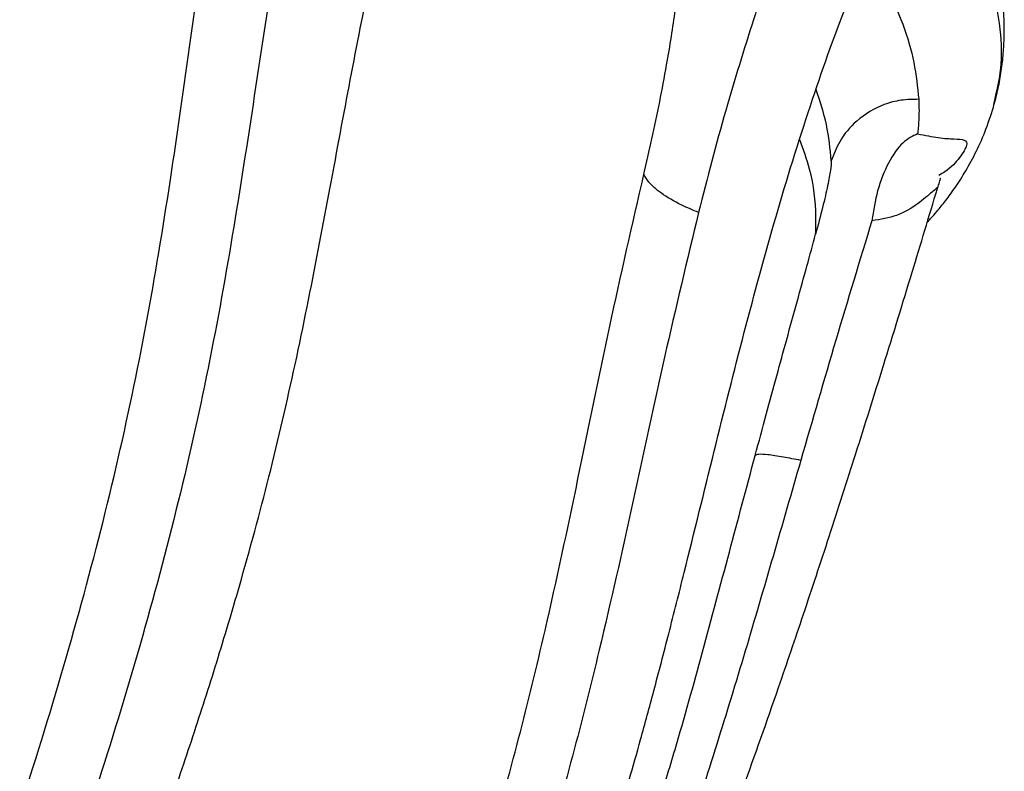
# Model space of a CAD drawing. Units: metres. Extents: x -0.02 to 0.082, y 0.002 to 0.086.
# Drawn here: x 0.036 to 0.037, y 0.041 to 0.041 of the extents above; entities that cross this region are included whole.
import ezdxf

# ---------------------------------------------------------------- set-up
doc = ezdxf.new("R2010")
doc.units = ezdxf.units.M

msp = doc.modelspace()

# ---------------------------------------------------------------- linework, layer by layer
at = {"color": 7, "linetype": 'Continuous', "lineweight": 25}
msp.add_line((0.03654848, 0.04107182), (0.03654888, 0.04107376), dxfattribs=at)
for points, knots in [([(0.03654888, 0.04107376), (0.03654988, 0.0410779), (0.03655221, 0.04108752), (0.03655214, 0.04110484), (0.03654846, 0.04112575), (0.03653961, 0.0411492), (0.03652573, 0.04117393), (0.03650656, 0.04119994), (0.03648228, 0.04122699), (0.03645346, 0.04125488), (0.03642094, 0.04128337), (0.03638555, 0.04131245), (0.03635877, 0.0413325), (0.03634538, 0.04134253)], [0, 0, 0, 0, 0.060728, 0.141496, 0.238355, 0.335293, 0.43232, 0.529091, 0.625471, 0.719713, 0.813424, 0.906681, 1, 1, 1, 1]), ([(0.0359248, 0.04022363), (0.03593278, 0.04023756), (0.03594831, 0.04026466), (0.03597135, 0.04030658), (0.03599327, 0.04034773), (0.03601407, 0.04038814), (0.03603516, 0.0404305), (0.03605621, 0.04047437), (0.03607687, 0.04051924), (0.03609549, 0.04056138), (0.03611284, 0.0406023), (0.03612882, 0.04064164), (0.03614336, 0.04067904), (0.03615624, 0.04071363), (0.03616812, 0.04074697), (0.03617955, 0.04078063), (0.03619055, 0.04081501), (0.0362025, 0.04085499), (0.03621493, 0.04090089), (0.03622692, 0.04095267), (0.03623731, 0.04100473), (0.03624673, 0.04105552), (0.03625578, 0.04110378), (0.03626515, 0.04114916), (0.03627548, 0.04119173), (0.03628765, 0.04123186), (0.03630111, 0.04126801), (0.03631214, 0.0412895), (0.03631723, 0.04129941)], [0, 0, 0, 0, 0.04677, 0.091004, 0.132927, 0.172721, 0.210505, 0.254686, 0.295409, 0.33289, 0.36729, 0.402982, 0.434909, 0.463254, 0.491078, 0.519386, 0.548248, 0.577736, 0.620222, 0.664351, 0.70992, 0.755167, 0.799062, 0.841727, 0.883256, 0.923842, 0.964853, 1, 1, 1, 1]), ([(0.03589264, 0.04026646), (0.03590256, 0.04028527), (0.0359223, 0.0403227), (0.03595179, 0.04038225), (0.0359807, 0.04044355), (0.03600875, 0.04050662), (0.03603567, 0.04057107), (0.03606125, 0.04063674), (0.03608526, 0.04070331), (0.03610739, 0.04077041), (0.0361273, 0.04083766), (0.03614454, 0.04090452), (0.03615844, 0.04097093), (0.03616847, 0.04103222), (0.03617656, 0.04108874), (0.03618374, 0.04114061), (0.0361916, 0.0411918), (0.03620077, 0.0412423), (0.0362094, 0.04127461), (0.03621376, 0.04129091)], [0, 0, 0, 0, 0.065042, 0.129431, 0.193239, 0.256386, 0.319005, 0.381056, 0.442752, 0.504067, 0.564917, 0.625523, 0.685584, 0.746176, 0.795451, 0.845587, 0.896363, 0.947722, 1, 1, 1, 1]), ([(0.03624559, 0.04127073), (0.03624038, 0.04125134), (0.03622998, 0.04121263), (0.03621922, 0.0411512), (0.03620956, 0.04108821), (0.03619985, 0.04102386), (0.03618855, 0.04095868), (0.03617412, 0.04089276), (0.0361565, 0.04082643), (0.03613627, 0.04075991), (0.03611391, 0.04069365), (0.03608976, 0.040628), (0.0360641, 0.04056329), (0.03603717, 0.04049982), (0.03600919, 0.04043778), (0.03598046, 0.04037752), (0.03595122, 0.04031904), (0.03593171, 0.04028229), (0.03592191, 0.04026383)], [0, 0, 0, 0, 0.062934, 0.125657, 0.18819, 0.250016, 0.311131, 0.371954, 0.433145, 0.494418, 0.556093, 0.618106, 0.680412, 0.743259, 0.806605, 0.870534, 0.934965, 1, 1, 1, 1]), ([(0.03589264, 0.04026646), (0.03589129, 0.04027327), (0.03588859, 0.04028687), (0.03588493, 0.04030944), (0.03588187, 0.0403339), (0.03587959, 0.04036063), (0.03587819, 0.04038982), (0.03587824, 0.0404199), (0.03588002, 0.04045079), (0.03588363, 0.04048206), (0.03588928, 0.04051618), (0.0358965, 0.04055238), (0.03590515, 0.04059021), (0.03591503, 0.04062914), (0.03592569, 0.04066867), (0.03593684, 0.0407085), (0.03594822, 0.04074842), (0.03595984, 0.04078829), (0.03597165, 0.04082794), (0.0359836, 0.04086716), (0.03599561, 0.04090573), (0.03600765, 0.04094339), (0.03601976, 0.04097978), (0.03603196, 0.04101454), (0.03604414, 0.04104751), (0.0360562, 0.04107856), (0.03606827, 0.04110751), (0.03608051, 0.04113417), (0.03609307, 0.04115843), (0.03610609, 0.04118008), (0.03611961, 0.04119925), (0.03612911, 0.04120955), (0.03613387, 0.04121473)], [0, 0, 0, 0, 0.044228, 0.088347, 0.132324, 0.176118, 0.219662, 0.262819, 0.29603, 0.328709, 0.360787, 0.392292, 0.423257, 0.453761, 0.483916, 0.513818, 0.543537, 0.573113, 0.602587, 0.632007, 0.66143, 0.690918, 0.720544, 0.75038, 0.780479, 0.810874, 0.841588, 0.872633, 0.904008, 0.935704, 0.967709, 1, 1, 1, 1]), ([(0.03654871, 0.04107196), (0.03654941, 0.04107469), (0.03655081, 0.04108012), (0.03655216, 0.04108825), (0.03655301, 0.04109619), (0.03655335, 0.0411039), (0.03655326, 0.04111101), (0.03655281, 0.041118), (0.03655207, 0.04112449), (0.03655115, 0.04113033), (0.03655013, 0.04113553), (0.03654877, 0.04114145), (0.03654673, 0.0411489), (0.03654362, 0.04115827), (0.03653956, 0.04116847), (0.03653476, 0.04117878), (0.03653005, 0.04118765), (0.03652578, 0.041195), (0.03652207, 0.04120097), (0.03651913, 0.04120551), (0.03651739, 0.04120803), (0.03651691, 0.04120872)], [0, 0, 0, 0, 0.059426, 0.118164, 0.176183, 0.233463, 0.289527, 0.340121, 0.391443, 0.433789, 0.467806, 0.503244, 0.562046, 0.630467, 0.707875, 0.783553, 0.853666, 0.900073, 0.943665, 0.984444, 1, 1, 1, 1]), ([(0.03598978, 0.04004905), (0.03599733, 0.04005846), (0.03601183, 0.04007656), (0.03603329, 0.04010462), (0.03605329, 0.04013155), (0.03607182, 0.04015717), (0.03608871, 0.04018109), (0.03610393, 0.04020313), (0.03611747, 0.04022315), (0.03612943, 0.04024113), (0.03614013, 0.04025749), (0.03614941, 0.04027189), (0.03615709, 0.04028397), (0.03616266, 0.04029282), (0.03616676, 0.04029937), (0.0361704, 0.04030524), (0.03617462, 0.04031205), (0.03617977, 0.04032046), (0.0361874, 0.04033303), (0.03619796, 0.04035067), (0.03621139, 0.04037367), (0.03622594, 0.04039926), (0.03624092, 0.04042649), (0.03625746, 0.04045762), (0.03627552, 0.04049314), (0.03629491, 0.04053348), (0.03631409, 0.04057602), (0.03633012, 0.04061437), (0.03634261, 0.04064645), (0.03635148, 0.04067051), (0.03635878, 0.04069135), (0.03636465, 0.04070892), (0.03636921, 0.04072313), (0.03637289, 0.04073501), (0.03637654, 0.04074708), (0.03638083, 0.04076174), (0.03638609, 0.04078034), (0.03639218, 0.0408028), (0.03639887, 0.04082848), (0.03640819, 0.04086546), (0.03641959, 0.04091208), (0.03643334, 0.04096695), (0.03644783, 0.04102018), (0.03646342, 0.04107058), (0.03647894, 0.04111468), (0.03649012, 0.0411407), (0.03649499, 0.04115203)], [0, 0, 0, 0, 0.0408755, 0.0786128, 0.1132002, 0.1446569, 0.1730573, 0.198066, 0.2202855, 0.2397664, 0.2565455, 0.2723688, 0.2847484, 0.2936922, 0.2992598, 0.3045319, 0.3113237, 0.3196295, 0.3294408, 0.3482402, 0.3706858, 0.3945963, 0.41916, 0.4444065, 0.4769868, 0.5107891, 0.5456893, 0.5811075, 0.6024233, 0.6210417, 0.6370138, 0.6504627, 0.6612607, 0.6694096, 0.6774793, 0.6886248, 0.702574, 0.7194771, 0.7392848, 0.760515, 0.80311, 0.8454576, 0.8877108, 0.9295733, 0.9693199, 1, 1, 1, 1]), ([(0.03638723, 0.04103954), (0.03638848, 0.04104494), (0.03639103, 0.04105589), (0.03639453, 0.04107286), (0.03639751, 0.04108868), (0.03639992, 0.04110288), (0.03640182, 0.04111563), (0.03640337, 0.04112793), (0.03640395, 0.04113556), (0.03640423, 0.04113929)], [0, 0, 0, 0, 0.164443, 0.333316, 0.49848, 0.626161, 0.748488, 0.877268, 1, 1, 1, 1]), ([(0.03644488, 0.04113189), (0.03644366, 0.04112839), (0.03644123, 0.04112141), (0.03643889, 0.04111434), (0.03643772, 0.04111081)], [0, 0, 0, 0, 0.500599, 1, 1, 1, 1]), ([(0.03649846, 0.04112708), (0.03650134, 0.0411209), (0.03650711, 0.04110851), (0.03651217, 0.04109087), (0.0365133, 0.0410797), (0.03651387, 0.04107412)], [0, 0, 0, 0, 0.3330823, 0.6664988, 1, 1, 1, 1]), ([(0.03643772, 0.04111081), (0.03643335, 0.04109697), (0.03642421, 0.04106797), (0.03641645, 0.04103775), (0.03641239, 0.04102196)], [0, 0, 0, 0, 0.477338, 1, 1, 1, 1]), ([(0.03647357, 0.0410457), (0.03647307, 0.04105125), (0.03647211, 0.04106188), (0.0364684, 0.04107319), (0.03646663, 0.04107859)], [0, 0, 0, 0, 0.52213, 1, 1, 1, 1]), ([(0.03651387, 0.04107412), (0.03651115, 0.04107408), (0.03650576, 0.04107401), (0.03649572, 0.04107131), (0.03648545, 0.04106519), (0.03647732, 0.04105563), (0.03647471, 0.04104874), (0.03647357, 0.0410457)], [0, 0, 0, 0, 0.152743, 0.303123, 0.581332, 0.815845, 1, 1, 1, 1]), ([(0.03651388, 0.04107412), (0.03651394, 0.04107237), (0.03651406, 0.04106914), (0.03651393, 0.04106477), (0.03651369, 0.04106121), (0.03651346, 0.04105912), (0.03651336, 0.0410582)], [0, 0, 0, 0, 0.322942, 0.597278, 0.822976, 1, 1, 1, 1]), ([(0.03651776, 0.04101736), (0.0365183, 0.04101795), (0.03651983, 0.0410196), (0.03652271, 0.04102292), (0.03652658, 0.04102774), (0.03653111, 0.04103399), (0.03653592, 0.04104156), (0.0365407, 0.04105047), (0.03654525, 0.04106073), (0.03654752, 0.04106807), (0.03654871, 0.04107196)], [0, 0, 0, 0, 0.034902, 0.098306, 0.192881, 0.309662, 0.448664, 0.609954, 0.793687, 1, 1, 1, 1]), ([(0.03651336, 0.0410582), (0.03651107, 0.04105712), (0.03650639, 0.0410549), (0.03649985, 0.04104553), (0.03649461, 0.04103276), (0.03649305, 0.04102285), (0.03649231, 0.04101816)], [0, 0, 0, 0, 0.253796, 0.518446, 0.771875, 1, 1, 1, 1]), ([(0.03651336, 0.0410582), (0.03651672, 0.04105753), (0.036524, 0.04105607), (0.03653076, 0.04105592), (0.03653551, 0.04105553), (0.03653675, 0.0410534), (0.03653326, 0.04104781), (0.03652853, 0.04104217), (0.0365241, 0.0410396), (0.03652317, 0.04103906)], [0, 0, 0, 0, 0.12389, 0.269238, 0.43291, 0.614086, 0.795191, 0.956997, 1, 1, 1, 1]), ([(0.03646638, 0.041012), (0.03646645, 0.04101474), (0.03646667, 0.04102441), (0.03646512, 0.04103867), (0.03646072, 0.04105091), (0.03645909, 0.04105546)], [0, 0, 0, 0, 0.1996805, 0.7027981, 1, 1, 1, 1]), ([(0.03647356, 0.0410457), (0.03647352, 0.04104447), (0.03647343, 0.04104207), (0.03647202, 0.04103462), (0.03646973, 0.04102471), (0.0364675, 0.04101625), (0.03646638, 0.041012)], [0, 0, 0, 0, 0.254956, 0.499873, 0.748912, 1, 1, 1, 1]), ([(0.03595976, 0.04007071), (0.0359714, 0.04008629), (0.03599456, 0.0401173), (0.0360305, 0.04016834), (0.03606686, 0.04022235), (0.03610108, 0.04027586), (0.03613276, 0.04032793), (0.03616156, 0.04037779), (0.03618969, 0.04042943), (0.03621692, 0.04048279), (0.03624152, 0.04053471), (0.03626337, 0.0405847), (0.03628253, 0.04063243), (0.03630015, 0.0406809), (0.03631597, 0.04072993), (0.0363298, 0.04077946), (0.03634347, 0.04083598), (0.03635711, 0.04089969), (0.03637133, 0.04097025), (0.0363819, 0.04101634), (0.03638723, 0.04103954)], [0, 0, 0, 0, 0.072446, 0.1442, 0.21507, 0.285179, 0.340689, 0.395578, 0.450025, 0.503923, 0.557275, 0.601426, 0.645162, 0.688597, 0.731653, 0.774297, 0.817041, 0.877002, 0.938064, 1, 1, 1, 1]), ([(0.03641238, 0.04102196), (0.03640976, 0.04102306), (0.03640306, 0.04102586), (0.03639496, 0.04103075), (0.03638935, 0.04103563), (0.03638787, 0.04103836), (0.03638723, 0.04103954)], [0, 0, 0, 0, 0.19538, 0.499042, 0.782145, 1, 1, 1, 1]), ([(0.03652253, 0.04103314), (0.03652286, 0.04103415), (0.03652361, 0.04103642), (0.03652404, 0.04103764), (0.03652374, 0.04103769), (0.03652362, 0.04103772)], [0, 0, 0, 0, 0.318914, 0.720384, 1, 1, 1, 1]), ([(0.03652246, 0.04103303), (0.03652249, 0.04103309), (0.03652288, 0.0410338), (0.03652205, 0.04103317), (0.0365195, 0.04103089), (0.03651365, 0.04102592), (0.03650464, 0.04102014), (0.0364963, 0.0410188), (0.03649231, 0.04101816)], [0, 0, 0, 0, 0.010424, 0.130126, 0.256102, 0.515651, 0.768532, 1, 1, 1, 1]), ([(0.03618625, 0.04032045), (0.03618746, 0.04032159), (0.0361916, 0.04032547), (0.03619813, 0.040332), (0.03620544, 0.04033953), (0.03621168, 0.04034619), (0.03621802, 0.04035315), (0.03622553, 0.04036167), (0.03623501, 0.04037288), (0.03624584, 0.04038636), (0.03625666, 0.04040059), (0.03626619, 0.04041378), (0.03627402, 0.04042505), (0.03628085, 0.0404352), (0.03628767, 0.04044566), (0.03629516, 0.0404575), (0.03630435, 0.04047259), (0.03631498, 0.04049081), (0.03632674, 0.04051207), (0.03633866, 0.04053472), (0.03635072, 0.04055881), (0.03636301, 0.04058462), (0.03637597, 0.04061322), (0.03638936, 0.04064433), (0.03640337, 0.04067859), (0.03641787, 0.04071582), (0.03643336, 0.0407576), (0.03644778, 0.04079844), (0.03646099, 0.04083731), (0.03647287, 0.04087331), (0.03648519, 0.04091164), (0.03649794, 0.04095233), (0.0365105, 0.04099318), (0.03651863, 0.04102019), (0.03652248, 0.04103302)], [0, 0, 0, 0, 0.00868, 0.029532, 0.047319, 0.062093, 0.075627, 0.094638, 0.1188, 0.147999, 0.17841, 0.203667, 0.223777, 0.241323, 0.259082, 0.279753, 0.303281, 0.336005, 0.36962, 0.404101, 0.439426, 0.475578, 0.513491, 0.556276, 0.597849, 0.643253, 0.692526, 0.745802, 0.783675, 0.823569, 0.865653, 0.910147, 0.957334, 1, 1, 1, 1]), ([(0.03641238, 0.04102196), (0.0364071, 0.04099987), (0.03639657, 0.04095582), (0.03638218, 0.04088816), (0.03636836, 0.04082651), (0.03635456, 0.0407713), (0.03634065, 0.04072249), (0.03632482, 0.04067415), (0.03630727, 0.04062639), (0.03628824, 0.04057938), (0.03626657, 0.04053017), (0.03624225, 0.04047909), (0.03621536, 0.04042664), (0.03618758, 0.04037588), (0.03615918, 0.04032688), (0.036128, 0.04027573), (0.03609434, 0.04022319), (0.03605859, 0.04017016), (0.03602329, 0.04012003), (0.03600054, 0.04008961), (0.03598911, 0.04007432)], [0, 0, 0, 0, 0.060295, 0.120201, 0.17948, 0.222524, 0.265584, 0.30906, 0.35284, 0.39689, 0.441336, 0.494966, 0.549066, 0.603697, 0.658754, 0.71437, 0.784547, 0.855503, 0.927393, 1, 1, 1, 1]), ([(0.03649231, 0.04101816), (0.03648673, 0.04099985), (0.03647558, 0.04096323), (0.03646487, 0.0409262), (0.03645952, 0.04090769)], [0, 0, 0, 0, 0.5000162, 1, 1, 1, 1]), ([(0.03643852, 0.04091), (0.03644023, 0.04091632), (0.03644355, 0.04092865), (0.0364484, 0.0409465), (0.03645316, 0.0409639), (0.03645783, 0.04098085), (0.0364624, 0.04099737), (0.03646507, 0.04100716), (0.03646638, 0.041012)], [0, 0, 0, 0, 0.174694, 0.340707, 0.498838, 0.668892, 0.836137, 1, 1, 1, 1]), ([(0.03645951, 0.04090769), (0.03645525, 0.04089291), (0.03644674, 0.04086338), (0.03643394, 0.04081962), (0.03642081, 0.04077653), (0.03640713, 0.04073428), (0.03639272, 0.04069306), (0.0363776, 0.04065303), (0.0363591, 0.04060786), (0.03633707, 0.04055843), (0.0363198, 0.04052483), (0.03631111, 0.04050792)], [0, 0, 0, 0, 0.096719, 0.193355, 0.290946, 0.389437, 0.488891, 0.589341, 0.690735, 0.844305, 1, 1, 1, 1]), ([(0.03639366, 0.0407484), (0.03639632, 0.04075703), (0.03640344, 0.04078014), (0.03641425, 0.0408193), (0.0364264, 0.04086464), (0.03643455, 0.04089512), (0.03643852, 0.04091)], [0, 0, 0, 0, 0.167867, 0.450004, 0.731509, 1, 1, 1, 1]), ([(0.03645951, 0.04090769), (0.03645676, 0.04090824), (0.03645065, 0.04090946), (0.03644415, 0.04091038), (0.03643973, 0.04091064), (0.03643892, 0.04091021), (0.03643852, 0.04091)], [0, 0, 0, 0, 0.224762, 0.499913, 0.748323, 1, 1, 1, 1])]:
    msp.add_open_spline(points, degree=3, knots=knots, dxfattribs=at)

doc.saveas('drawing.dxf')
